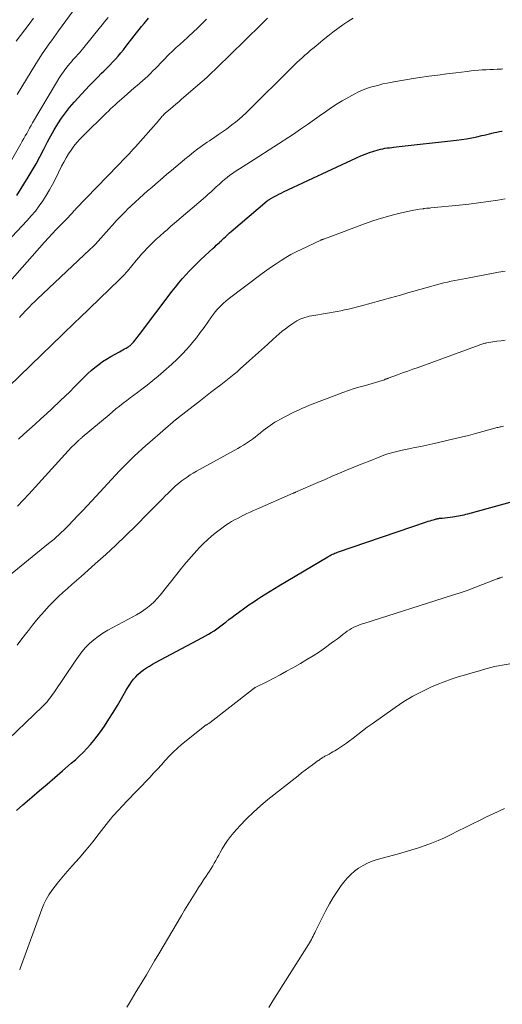
# Model space of a CAD drawing. Units: feet. Extents: x 1980000 to 1985019, y 506840 to 510000.
# Drawn here: x 1981657 to 1981738, y 509019 to 509185 of the extents above; entities that cross this region are included whole.
import ezdxf

# ---------------------------------------------------------------- set-up
doc = ezdxf.new("R2010")
doc.units = ezdxf.units.FT
doc.header["$LTSCALE"] = 100
doc.header["$MEASUREMENT"] = 0
doc.layers.add('CONTOUR INDEX', color=32, linetype='Continuous', lineweight=25)
doc.layers.add('CONTOUR INTERMEDIATE', color=40, linetype='Continuous', lineweight=15)

msp = doc.modelspace()

# ---------------------------------------------------------------- linework, layer by layer
at = {"layer": 'CONTOUR INDEX', "flags": 128}
for points, elevation in [([(1981656.42, 509155.1), (1981658.32, 509158.15), (1981659, 509159.28), (1981659.66, 509160.43), (1981660.29, 509161.59), (1981660.89, 509162.77), (1981661.05, 509163.08), (1981661.57, 509164.1), (1981662.11, 509165.12), (1981662.68, 509166.11), (1981663.26, 509167.1), (1981663.89, 509168.06), (1981664.55, 509168.99), (1981665.26, 509169.89), (1981666.01, 509170.75), (1981667.91, 509172.83), (1981668.57, 509173.54), (1981669.24, 509174.24), (1981669.93, 509174.92), (1981670.63, 509175.6), (1981671.02, 509175.98), (1981671.52, 509176.46), (1981672.01, 509176.96), (1981672.48, 509177.46), (1981672.95, 509177.98), (1981673.41, 509178.5), (1981673.85, 509179.03), (1981674.29, 509179.57), (1981674.72, 509180.12), (1981676.09, 509181.88), (1981676.5, 509182.41), (1981676.92, 509182.94), (1981677.33, 509183.46), (1981677.75, 509183.98), (1981678.47, 509184.86)], 880), ([(1981656.66, 509114.18), (1981657.59, 509115.04), (1981658.54, 509115.89), (1981659.49, 509116.74), (1981660.43, 509117.59), (1981661.36, 509118.45), (1981662.29, 509119.31), (1981663.74, 509120.68), (1981664.51, 509121.41), (1981665.28, 509122.16), (1981666.03, 509122.92), (1981666.78, 509123.68), (1981667.13, 509124.05), (1981667.7, 509124.62), (1981668.29, 509125.19), (1981668.89, 509125.73), (1981669.5, 509126.25), (1981670.14, 509126.75), (1981670.79, 509127.22), (1981671.47, 509127.65), (1981672.17, 509128.06), (1981673.63, 509128.85), (1981673.91, 509129.01), (1981674.2, 509129.17), (1981674.49, 509129.33), (1981674.77, 509129.49), (1981675.09, 509129.68), (1981675.21, 509129.76), (1981675.33, 509129.84), (1981675.45, 509129.93), (1981675.56, 509130.02), (1981675.67, 509130.12), (1981675.77, 509130.23), (1981675.87, 509130.34), (1981675.96, 509130.45), (1981676.18, 509130.73), (1981676.38, 509130.98), (1981676.58, 509131.24), (1981676.78, 509131.49), (1981676.98, 509131.75), (1981682.47, 509139.01), (1981683.02, 509139.72), (1981683.59, 509140.42), (1981684.17, 509141.1), (1981684.77, 509141.78), (1981685.38, 509142.43), (1981686.01, 509143.08), (1981686.65, 509143.71), (1981687.3, 509144.33), (1981689.34, 509146.24), (1981689.6, 509146.49), (1981689.87, 509146.74), (1981690.13, 509146.98), (1981690.4, 509147.23), (1981690.45, 509147.29), (1981690.69, 509147.51), (1981690.92, 509147.73), (1981691.16, 509147.95), (1981691.39, 509148.17), (1981691.63, 509148.39), (1981691.87, 509148.61), (1981692.11, 509148.82), (1981692.36, 509149.03), (1981698.43, 509154.18), (1981698.5, 509154.23), (1981698.57, 509154.29), (1981698.64, 509154.34), (1981698.71, 509154.39), (1981698.79, 509154.44), (1981698.86, 509154.49), (1981698.94, 509154.53), (1981699.02, 509154.58), (1981699.62, 509154.91), (1981700, 509155.12), (1981700.38, 509155.32), (1981700.76, 509155.51), (1981701.15, 509155.7), (1981713.41, 509161.44), (1981714.12, 509161.76), (1981714.84, 509162.05), (1981715.56, 509162.3), (1981716.3, 509162.53), (1981717.05, 509162.75), (1981717.42, 509162.85), (1981717.79, 509162.94), (1981718.17, 509163.01), (1981718.55, 509163.07), (1981718.92, 509163.12), (1981719.3, 509163.16), (1981719.68, 509163.21), (1981720.06, 509163.25), (1981730.17, 509164.38), (1981731.03, 509164.49), (1981731.88, 509164.62), (1981732.73, 509164.78), (1981733.58, 509164.96), (1981734.42, 509165.14), (1981734.84, 509165.24), (1981735.26, 509165.34), (1981735.69, 509165.45), (1981736.11, 509165.56), (1981736.53, 509165.66), (1981736.95, 509165.75), (1981737.38, 509165.82), (1981737.81, 509165.88), (1981737.86, 509165.88)], 900), ([(1981656.35, 509051.89), (1981657.43, 509052.83), (1981658.52, 509053.76), (1981658.91, 509054.1), (1981660.2, 509055.2), (1981661.48, 509056.3), (1981662.76, 509057.4), (1981664.05, 509058.5), (1981665.54, 509059.79), (1981666.22, 509060.38), (1981666.88, 509060.99), (1981667.52, 509061.62), (1981668.16, 509062.26), (1981668.76, 509062.92), (1981669.34, 509063.61), (1981669.89, 509064.32), (1981670.42, 509065.05), (1981671.1, 509066.05), (1981671.85, 509067.18), (1981672.58, 509068.32), (1981673.28, 509069.48), (1981673.97, 509070.66), (1981674.76, 509072.05), (1981675.05, 509072.53), (1981675.34, 509073), (1981675.66, 509073.45), (1981675.99, 509073.9), (1981676.35, 509074.32), (1981676.73, 509074.72), (1981677.14, 509075.08), (1981677.58, 509075.42), (1981677.65, 509075.47), (1981678.14, 509075.8), (1981678.64, 509076.12), (1981679.16, 509076.42), (1981679.68, 509076.71), (1981687.56, 509080.89), (1981688.05, 509081.16), (1981688.54, 509081.44), (1981689.02, 509081.74), (1981689.5, 509082.04), (1981689.96, 509082.36), (1981690.42, 509082.69), (1981690.88, 509083.03), (1981691.32, 509083.38), (1981691.48, 509083.5), (1981692, 509083.92), (1981692.52, 509084.32), (1981693.06, 509084.72), (1981693.59, 509085.11), (1981694.65, 509085.88), (1981695.35, 509086.37), (1981696.05, 509086.85), (1981696.76, 509087.33), (1981697.47, 509087.79), (1981698.19, 509088.25), (1981698.91, 509088.7), (1981699.64, 509089.14), (1981700.37, 509089.58), (1981708.58, 509094.45), (1981708.77, 509094.56), (1981708.96, 509094.67), (1981709.16, 509094.77), (1981709.36, 509094.87), (1981709.57, 509094.96), (1981709.77, 509095.05), (1981709.98, 509095.13), (1981710.19, 509095.2), (1981725.15, 509100.32), (1981725.44, 509100.42), (1981725.74, 509100.51), (1981726.03, 509100.6), (1981726.33, 509100.68), (1981726.65, 509100.77), (1981726.79, 509100.81), (1981726.92, 509100.84), (1981727.06, 509100.86), (1981727.2, 509100.89), (1981727.34, 509100.91), (1981727.47, 509100.92), (1981727.61, 509100.94), (1981727.75, 509100.96), (1981729.54, 509101.17), (1981729.86, 509101.21), (1981730.19, 509101.25), (1981730.5, 509101.31), (1981730.82, 509101.37), (1981731.14, 509101.43), (1981731.46, 509101.51), (1981731.77, 509101.58), (1981732.08, 509101.67), (1981745.27, 509105.3)], 920)]:
    msp.add_lwpolyline(points, dxfattribs=dict(at, elevation=elevation))
at = {"layer": 'CONTOUR INTERMEDIATE', "flags": 128}
for points, elevation in [([(1981656.48, 509172.04), (1981659.6, 509177.21), (1981660.07, 509177.96), (1981660.55, 509178.71), (1981661.05, 509179.45), (1981661.56, 509180.18), (1981661.8, 509180.52), (1981662.2, 509181.07), (1981662.6, 509181.63), (1981663, 509182.18), (1981663.4, 509182.73), (1981665.85, 509186.07)], 872), ([(1981650.36, 509142.67), (1981658.11, 509150.88), (1981658.82, 509151.68), (1981659.51, 509152.49), (1981660.15, 509153.34), (1981660.77, 509154.21), (1981661.34, 509155.11), (1981661.89, 509156.02), (1981662.4, 509156.95), (1981662.89, 509157.9), (1981663.92, 509159.99), (1981664.28, 509160.7), (1981664.66, 509161.39), (1981665.08, 509162.06), (1981665.51, 509162.72), (1981665.98, 509163.36), (1981666.47, 509163.98), (1981666.99, 509164.56), (1981667.54, 509165.13), (1981671.4, 509168.92), (1981671.77, 509169.27), (1981672.14, 509169.62), (1981672.5, 509169.97), (1981672.88, 509170.32), (1981673.25, 509170.67), (1981673.63, 509171.01), (1981674.01, 509171.34), (1981674.39, 509171.68), (1981676.11, 509173.14), (1981676.57, 509173.53), (1981677.03, 509173.93), (1981677.48, 509174.33), (1981677.93, 509174.73), (1981678.38, 509175.15), (1981678.81, 509175.56), (1981679.25, 509175.99), (1981679.67, 509176.41), (1981682.1, 509178.9), (1981682.35, 509179.16), (1981682.61, 509179.41), (1981682.88, 509179.66), (1981683.14, 509179.91), (1981683.41, 509180.16), (1981683.69, 509180.4), (1981683.96, 509180.65), (1981684.23, 509180.89), (1981685.23, 509181.8), (1981685.99, 509182.51), (1981686.75, 509183.22), (1981687.49, 509183.95), (1981688.22, 509184.7)], 884), ([(1981650.39, 509152.11), (1981657.07, 509163.76), (1981657.32, 509164.2), (1981657.57, 509164.64), (1981657.81, 509165.08), (1981658.06, 509165.52), (1981658.3, 509165.96), (1981658.54, 509166.41), (1981658.8, 509166.84), (1981659.05, 509167.28), (1981663.04, 509174.08), (1981663.45, 509174.75), (1981663.88, 509175.4), (1981664.34, 509176.03), (1981664.82, 509176.65), (1981665.3, 509177.24), (1981665.56, 509177.55), (1981665.82, 509177.85), (1981666.09, 509178.15), (1981666.36, 509178.44), (1981666.63, 509178.74), (1981666.9, 509179.03), (1981667.16, 509179.34), (1981667.42, 509179.64), (1981670.44, 509183.39), (1981670.76, 509183.79), (1981671.08, 509184.19), (1981671.39, 509184.59), (1981671.71, 509184.99)], 876), ([(1981655.24, 509140.68), (1981661.06, 509147.26), (1981661.7, 509147.97), (1981662.35, 509148.67), (1981663.01, 509149.37), (1981663.68, 509150.05), (1981664.79, 509151.18), (1981664.91, 509151.3), (1981665.02, 509151.41), (1981665.13, 509151.53), (1981665.24, 509151.66), (1981665.35, 509151.78), (1981665.46, 509151.9), (1981665.57, 509152.02), (1981665.68, 509152.15), (1981665.73, 509152.2), (1981665.86, 509152.35), (1981665.99, 509152.5), (1981666.13, 509152.65), (1981666.27, 509152.79), (1981673.43, 509160.2), (1981673.79, 509160.58), (1981674.16, 509160.96), (1981674.52, 509161.34), (1981674.88, 509161.72), (1981675.24, 509162.1), (1981675.6, 509162.49), (1981675.95, 509162.88), (1981676.3, 509163.27), (1981680.15, 509167.63), (1981680.3, 509167.81), (1981680.46, 509167.98), (1981680.61, 509168.16), (1981680.76, 509168.33), (1981681, 509168.6), (1981681.04, 509168.64), (1981681.07, 509168.68), (1981681.11, 509168.72), (1981681.14, 509168.76), (1981681.18, 509168.79), (1981681.22, 509168.83), (1981681.26, 509168.86), (1981681.3, 509168.9), (1981682.16, 509169.63), (1981682.63, 509170.03), (1981683.09, 509170.43), (1981683.56, 509170.84), (1981684.03, 509171.24), (1981687.49, 509174.2), (1981687.91, 509174.58), (1981688.33, 509174.95), (1981688.75, 509175.34), (1981689.15, 509175.72), (1981689.61, 509176.16), (1981690.24, 509176.78), (1981690.87, 509177.39), (1981691.5, 509178), (1981692.13, 509178.62), (1981697.38, 509183.78), (1981697.93, 509184.31), (1981698.48, 509184.83)], 888), ([(1981656.28, 509180.99), (1981657, 509181.95), (1981657.73, 509182.92), (1981658.46, 509183.87), (1981659.22, 509184.86)], 868), ([(1981656.86, 509134.64), (1981657.07, 509134.87), (1981657.27, 509135.09), (1981657.48, 509135.31), (1981657.68, 509135.54), (1981658.09, 509135.97), (1981658.51, 509136.41), (1981658.93, 509136.84), (1981659.36, 509137.26), (1981659.79, 509137.68), (1981668.65, 509146.01), (1981669.13, 509146.48), (1981669.6, 509146.95), (1981670.06, 509147.43), (1981670.51, 509147.92), (1981670.96, 509148.42), (1981671.41, 509148.92), (1981671.85, 509149.42), (1981672.29, 509149.92), (1981672.49, 509150.15), (1981673.04, 509150.76), (1981673.6, 509151.36), (1981674.17, 509151.95), (1981674.74, 509152.53), (1981674.94, 509152.72), (1981675.6, 509153.37), (1981676.28, 509154), (1981676.96, 509154.63), (1981677.65, 509155.24), (1981678.34, 509155.85), (1981679.04, 509156.46), (1981679.74, 509157.07), (1981680.44, 509157.67), (1981681.59, 509158.66), (1981682.33, 509159.28), (1981683.06, 509159.91), (1981683.8, 509160.53), (1981684.54, 509161.15), (1981684.58, 509161.18), (1981685.3, 509161.77), (1981686.04, 509162.35), (1981686.8, 509162.91), (1981687.56, 509163.46), (1981688.36, 509164.03), (1981688.73, 509164.29), (1981689.1, 509164.55), (1981689.47, 509164.8), (1981689.85, 509165.06), (1981690.27, 509165.35), (1981690.43, 509165.46), (1981690.6, 509165.57), (1981690.76, 509165.68), (1981690.93, 509165.79), (1981691.09, 509165.9), (1981691.25, 509166.01), (1981691.42, 509166.13), (1981691.58, 509166.24), (1981692.49, 509166.93), (1981693.1, 509167.4), (1981693.69, 509167.89), (1981694.27, 509168.4), (1981694.82, 509168.93), (1981702.94, 509176.97), (1981703.38, 509177.39), (1981703.81, 509177.81), (1981704.26, 509178.22), (1981704.71, 509178.62), (1981705.16, 509179.01), (1981705.62, 509179.41), (1981706.08, 509179.79), (1981706.55, 509180.18), (1981707.79, 509181.2), (1981708.6, 509181.85), (1981709.42, 509182.49), (1981710.25, 509183.11), (1981711.1, 509183.73), (1981711.96, 509184.31), (1981712.84, 509184.86)], 892), ([(1981655.01, 509122.97), (1981660.62, 509128.41), (1981660.95, 509128.73), (1981661.28, 509129.06), (1981661.62, 509129.38), (1981661.95, 509129.7), (1981662.28, 509130.03), (1981662.61, 509130.35), (1981662.95, 509130.68), (1981663.28, 509131), (1981664.04, 509131.74), (1981664.76, 509132.44), (1981665.47, 509133.13), (1981666.19, 509133.83), (1981666.91, 509134.52), (1981673.63, 509141.01), (1981673.8, 509141.18), (1981673.97, 509141.34), (1981674.14, 509141.51), (1981674.31, 509141.68), (1981674.53, 509141.9), (1981674.59, 509141.96), (1981674.65, 509142.03), (1981674.7, 509142.09), (1981674.76, 509142.16), (1981674.82, 509142.22), (1981674.87, 509142.29), (1981674.93, 509142.35), (1981674.98, 509142.42), (1981676.42, 509144.18), (1981676.87, 509144.71), (1981677.34, 509145.25), (1981677.81, 509145.76), (1981678.3, 509146.28), (1981678.79, 509146.78), (1981679.29, 509147.27), (1981679.81, 509147.75), (1981680.33, 509148.22), (1981680.47, 509148.34), (1981681.06, 509148.87), (1981681.66, 509149.4), (1981682.26, 509149.92), (1981682.86, 509150.44), (1981688.05, 509154.89), (1981688.52, 509155.31), (1981689, 509155.73), (1981689.46, 509156.15), (1981689.92, 509156.58), (1981690.05, 509156.7), (1981690.45, 509157.07), (1981690.86, 509157.44), (1981691.27, 509157.79), (1981691.7, 509158.14), (1981692.13, 509158.48), (1981692.57, 509158.8), (1981693.03, 509159.1), (1981693.49, 509159.4), (1981693.78, 509159.58), (1981694.39, 509159.95), (1981695.01, 509160.33), (1981695.61, 509160.72), (1981696.22, 509161.11), (1981702.81, 509165.41), (1981704, 509166.21), (1981705.19, 509167.02), (1981706.37, 509167.85), (1981707.53, 509168.69), (1981707.78, 509168.87), (1981708.83, 509169.61), (1981709.89, 509170.32), (1981710.99, 509170.99), (1981712.11, 509171.62), (1981713.11, 509172.16), (1981713.75, 509172.48), (1981714.4, 509172.78), (1981715.07, 509173.03), (1981715.75, 509173.26), (1981716.45, 509173.46), (1981717.14, 509173.64), (1981717.84, 509173.81), (1981718.55, 509173.96), (1981719.05, 509174.06), (1981720.01, 509174.24), (1981720.97, 509174.42), (1981721.94, 509174.58), (1981722.9, 509174.72), (1981724, 509174.88), (1981725.52, 509175.1), (1981727.04, 509175.31), (1981728.57, 509175.51), (1981730.09, 509175.7), (1981731.99, 509175.93), (1981732.62, 509176), (1981733.25, 509176.06), (1981733.88, 509176.11), (1981734.51, 509176.16), (1981734.54, 509176.16), (1981735.16, 509176.19), (1981735.77, 509176.23), (1981736.39, 509176.26), (1981737.01, 509176.29), (1981737.65, 509176.31), (1981737.95, 509176.33)], 896), ([(1981656.52, 509102.97), (1981657.46, 509103.97), (1981658.39, 509104.99), (1981664.99, 509112.23), (1981665.17, 509112.43), (1981665.36, 509112.62), (1981665.54, 509112.81), (1981665.73, 509113), (1981665.78, 509113.05), (1981665.95, 509113.21), (1981666.12, 509113.38), (1981666.29, 509113.54), (1981666.46, 509113.7), (1981666.62, 509113.84), (1981666.72, 509113.93), (1981666.81, 509114.02), (1981666.91, 509114.1), (1981667, 509114.19), (1981667.1, 509114.27), (1981667.2, 509114.36), (1981667.3, 509114.44), (1981667.39, 509114.53), (1981671.87, 509118.3), (1981672.45, 509118.79), (1981673.04, 509119.27), (1981673.64, 509119.75), (1981674.23, 509120.21), (1981674.84, 509120.68), (1981675.44, 509121.14), (1981676.05, 509121.59), (1981676.66, 509122.05), (1981677.35, 509122.56), (1981678.3, 509123.28), (1981679.23, 509124.02), (1981680.14, 509124.78), (1981681.04, 509125.56), (1981682.43, 509126.8), (1981683.3, 509127.61), (1981684.14, 509128.44), (1981684.94, 509129.32), (1981685.71, 509130.22), (1981685.85, 509130.39), (1981686.53, 509131.23), (1981687.18, 509132.08), (1981687.82, 509132.94), (1981688.45, 509133.81), (1981689.09, 509134.74), (1981689.4, 509135.15), (1981689.71, 509135.55), (1981690.04, 509135.94), (1981690.38, 509136.32), (1981690.74, 509136.68), (1981691.1, 509137.03), (1981691.49, 509137.36), (1981691.89, 509137.68), (1981697.58, 509141.98), (1981698.36, 509142.55), (1981699.14, 509143.11), (1981699.94, 509143.65), (1981700.74, 509144.19), (1981701.56, 509144.69), (1981702.4, 509145.17), (1981703.25, 509145.63), (1981704.11, 509146.05), (1981707.41, 509147.61), (1981707.46, 509147.63), (1981707.52, 509147.65), (1981707.57, 509147.67), (1981707.63, 509147.69), (1981707.68, 509147.71), (1981707.74, 509147.73), (1981707.79, 509147.75), (1981707.85, 509147.77), (1981708.03, 509147.83), (1981708.18, 509147.88), (1981708.33, 509147.94), (1981708.47, 509147.99), (1981708.62, 509148.04), (1981714.75, 509150.35), (1981716.15, 509150.85), (1981717.57, 509151.31), (1981719, 509151.7), (1981720.44, 509152.06), (1981722.73, 509152.59), (1981723.04, 509152.65), (1981723.34, 509152.71), (1981723.65, 509152.76), (1981723.96, 509152.8), (1981724.54, 509152.87), (1981724.56, 509152.87), (1981724.58, 509152.88), (1981724.6, 509152.88), (1981724.62, 509152.88), (1981724.71, 509152.89), (1981724.73, 509152.9), (1981724.76, 509152.9), (1981724.78, 509152.9), (1981724.8, 509152.9), (1981725.14, 509152.94), (1981725.32, 509152.96), (1981725.51, 509152.97), (1981725.7, 509152.99), (1981725.89, 509153.01), (1981730.62, 509153.48), (1981732.24, 509153.66), (1981733.86, 509153.85), (1981735.48, 509154.08), (1981737.1, 509154.32), (1981738.36, 509154.52)], 904), ([(1981654.38, 509090.67), (1981661.74, 509096.66), (1981662.17, 509097.02), (1981662.61, 509097.38), (1981663.03, 509097.75), (1981663.46, 509098.13), (1981663.87, 509098.51), (1981664.28, 509098.9), (1981664.68, 509099.3), (1981665.08, 509099.7), (1981665.87, 509100.53), (1981666.65, 509101.36), (1981667.43, 509102.19), (1981668.21, 509103.02), (1981668.98, 509103.85), (1981673.65, 509108.86), (1981674.25, 509109.49), (1981674.86, 509110.12), (1981675.48, 509110.73), (1981676.11, 509111.34), (1981676.76, 509111.94), (1981677.4, 509112.53), (1981678.06, 509113.11), (1981678.72, 509113.68), (1981683.11, 509117.47), (1981683.16, 509117.51), (1981683.21, 509117.56), (1981683.26, 509117.6), (1981683.31, 509117.65), (1981683.37, 509117.69), (1981683.42, 509117.73), (1981683.47, 509117.78), (1981683.53, 509117.82), (1981687.23, 509120.71), (1981688.08, 509121.37), (1981688.92, 509122.03), (1981689.77, 509122.68), (1981690.62, 509123.33), (1981691.77, 509124.22), (1981692.04, 509124.43), (1981692.31, 509124.64), (1981692.58, 509124.86), (1981692.85, 509125.08), (1981693.11, 509125.3), (1981693.37, 509125.52), (1981693.63, 509125.75), (1981693.88, 509125.98), (1981695.45, 509127.4), (1981696.45, 509128.3), (1981697.44, 509129.2), (1981698.44, 509130.09), (1981699.44, 509130.98), (1981700.44, 509131.87), (1981700.95, 509132.31), (1981701.47, 509132.73), (1981702.01, 509133.13), (1981702.56, 509133.52), (1981703.05, 509133.85), (1981703.37, 509134.05), (1981703.7, 509134.23), (1981704.04, 509134.38), (1981704.39, 509134.52), (1981704.75, 509134.64), (1981705.11, 509134.74), (1981705.48, 509134.82), (1981705.85, 509134.89), (1981706.9, 509135.06), (1981707.55, 509135.16), (1981708.2, 509135.27), (1981708.84, 509135.38), (1981709.49, 509135.49), (1981710.13, 509135.61), (1981710.78, 509135.74), (1981711.41, 509135.89), (1981712.05, 509136.04), (1981714.22, 509136.59), (1981715.86, 509137.02), (1981717.5, 509137.46), (1981719.13, 509137.92), (1981720.76, 509138.39), (1981722, 509138.76), (1981723.01, 509139.05), (1981724.01, 509139.34), (1981725.02, 509139.62), (1981726.03, 509139.89), (1981726.83, 509140.11), (1981727.45, 509140.26), (1981728.06, 509140.41), (1981728.68, 509140.55), (1981729.29, 509140.69), (1981729.91, 509140.81), (1981730.53, 509140.93), (1981731.15, 509141.06), (1981731.77, 509141.17), (1981737.24, 509142.21), (1981738.35, 509142.41)], 908), ([(1981656.45, 509079.61), (1981657.26, 509080.67), (1981658.06, 509081.72), (1981658.34, 509082.09), (1981659.02, 509082.95), (1981659.71, 509083.8), (1981660.42, 509084.64), (1981661.14, 509085.46), (1981661.25, 509085.58), (1981661.94, 509086.33), (1981662.65, 509087.06), (1981663.38, 509087.77), (1981664.13, 509088.46), (1981664.89, 509089.14), (1981665.65, 509089.82), (1981666.41, 509090.5), (1981667.18, 509091.17), (1981669.57, 509093.27), (1981671.31, 509094.83), (1981673.02, 509096.41), (1981674.7, 509098.02), (1981676.35, 509099.66), (1981678.37, 509101.69), (1981679, 509102.33), (1981679.63, 509102.97), (1981680.26, 509103.61), (1981680.89, 509104.25), (1981681.29, 509104.66), (1981681.72, 509105.09), (1981682.16, 509105.51), (1981682.6, 509105.93), (1981683.05, 509106.34), (1981683.52, 509106.74), (1981683.99, 509107.12), (1981684.47, 509107.48), (1981684.97, 509107.84), (1981685.49, 509108.18), (1981686.01, 509108.51), (1981686.53, 509108.82), (1981687.07, 509109.13), (1981693.46, 509112.63), (1981693.96, 509112.92), (1981694.46, 509113.21), (1981694.95, 509113.52), (1981695.43, 509113.84), (1981695.47, 509113.87), (1981695.92, 509114.19), (1981696.37, 509114.52), (1981696.81, 509114.87), (1981697.24, 509115.22), (1981697.36, 509115.32), (1981697.73, 509115.63), (1981698.11, 509115.92), (1981698.5, 509116.21), (1981698.89, 509116.49), (1981699.3, 509116.76), (1981699.7, 509117.02), (1981700.12, 509117.26), (1981700.54, 509117.5), (1981700.74, 509117.62), (1981701.27, 509117.9), (1981701.81, 509118.18), (1981702.34, 509118.46), (1981702.88, 509118.72), (1981703.02, 509118.79), (1981703.64, 509119.08), (1981704.25, 509119.36), (1981704.88, 509119.62), (1981705.51, 509119.88), (1981710.11, 509121.66), (1981711.08, 509122.02), (1981712.05, 509122.36), (1981713.03, 509122.68), (1981714.02, 509122.97), (1981714.89, 509123.21), (1981715.45, 509123.37), (1981716.01, 509123.53), (1981716.57, 509123.7), (1981717.12, 509123.88), (1981718.07, 509124.18), (1981718.15, 509124.21), (1981718.23, 509124.24), (1981718.31, 509124.26), (1981718.39, 509124.29), (1981718.47, 509124.33), (1981718.55, 509124.36), (1981718.63, 509124.39), (1981718.71, 509124.42), (1981720.27, 509124.99), (1981721.14, 509125.31), (1981722, 509125.62), (1981722.86, 509125.94), (1981723.72, 509126.25), (1981733.96, 509129.99), (1981734.11, 509130.05), (1981734.27, 509130.1), (1981734.43, 509130.15), (1981734.59, 509130.2), (1981734.76, 509130.24), (1981734.92, 509130.28), (1981735.08, 509130.32), (1981735.25, 509130.35), (1981736.28, 509130.52), (1981736.97, 509130.63), (1981737.65, 509130.72), (1981738.34, 509130.8)], 912), ([(1981653.58, 509062.5), (1981660.71, 509069.32), (1981660.98, 509069.59), (1981661.24, 509069.85), (1981661.49, 509070.13), (1981661.73, 509070.42), (1981661.96, 509070.71), (1981662.19, 509071.01), (1981662.41, 509071.31), (1981662.62, 509071.62), (1981666.17, 509076.96), (1981666.73, 509077.74), (1981667.31, 509078.49), (1981667.95, 509079.2), (1981668.61, 509079.88), (1981669.32, 509080.51), (1981670.07, 509081.1), (1981670.86, 509081.62), (1981671.67, 509082.11), (1981675.87, 509084.37), (1981676.51, 509084.73), (1981677.13, 509085.11), (1981677.74, 509085.52), (1981678.34, 509085.95), (1981678.91, 509086.41), (1981679.45, 509086.9), (1981679.95, 509087.43), (1981680.43, 509087.99), (1981683.24, 509091.54), (1981684.05, 509092.55), (1981684.88, 509093.54), (1981685.72, 509094.52), (1981686.59, 509095.48), (1981687, 509095.94), (1981687.69, 509096.64), (1981688.39, 509097.32), (1981689.13, 509097.97), (1981689.89, 509098.59), (1981690.56, 509099.1), (1981691.01, 509099.43), (1981691.47, 509099.76), (1981691.94, 509100.06), (1981692.42, 509100.36), (1981692.91, 509100.63), (1981693.41, 509100.9), (1981693.91, 509101.16), (1981694.41, 509101.42), (1981694.48, 509101.45), (1981695.02, 509101.71), (1981695.56, 509101.96), (1981696.11, 509102.21), (1981696.65, 509102.45), (1981702.76, 509105.11), (1981702.8, 509105.13), (1981702.85, 509105.15), (1981702.9, 509105.17), (1981702.95, 509105.19), (1981703, 509105.21), (1981703.05, 509105.24), (1981703.1, 509105.26), (1981703.15, 509105.28), (1981705.71, 509106.39), (1981706.91, 509106.92), (1981708.12, 509107.44), (1981709.33, 509107.96), (1981710.53, 509108.48), (1981711.74, 509108.99), (1981712.96, 509109.49), (1981714.17, 509109.99), (1981715.39, 509110.47), (1981717.58, 509111.34), (1981718, 509111.5), (1981718.43, 509111.65), (1981718.86, 509111.79), (1981719.29, 509111.92), (1981719.73, 509112.03), (1981720.17, 509112.14), (1981720.61, 509112.25), (1981721.05, 509112.34), (1981722.17, 509112.57), (1981723.18, 509112.77), (1981724.18, 509112.98), (1981725.18, 509113.2), (1981726.18, 509113.42), (1981729.75, 509114.24), (1981730.97, 509114.52), (1981732.17, 509114.82), (1981733.38, 509115.14), (1981734.58, 509115.47), (1981736.62, 509116.05), (1981736.8, 509116.1), (1981736.97, 509116.14), (1981737.15, 509116.18), (1981737.33, 509116.22), (1981737.5, 509116.26), (1981737.68, 509116.29), (1981737.86, 509116.32), (1981738.04, 509116.35)], 916), ([(1981656.88, 509025.15), (1981656.96, 509025.37), (1981660.62, 509035.29), (1981660.96, 509036.12), (1981661.35, 509036.92), (1981661.8, 509037.69), (1981662.29, 509038.44), (1981662.83, 509039.16), (1981663.38, 509039.88), (1981663.95, 509040.57), (1981664.54, 509041.25), (1981665.7, 509042.56), (1981666.86, 509043.89), (1981668.01, 509045.24), (1981669.13, 509046.62), (1981670.23, 509048.01), (1981671.79, 509050.01), (1981672.13, 509050.44), (1981672.48, 509050.86), (1981672.84, 509051.26), (1981673.21, 509051.67), (1981673.59, 509052.06), (1981673.96, 509052.46), (1981674.34, 509052.86), (1981674.72, 509053.25), (1981678.7, 509057.42), (1981679.36, 509058.12), (1981680.01, 509058.82), (1981680.65, 509059.54), (1981681.29, 509060.26), (1981681.94, 509060.96), (1981682.61, 509061.65), (1981683.32, 509062.29), (1981684.05, 509062.92), (1981687.87, 509066.01), (1981687.94, 509066.07), (1981688.02, 509066.12), (1981688.1, 509066.17), (1981688.18, 509066.22), (1981688.26, 509066.26), (1981688.34, 509066.31), (1981688.42, 509066.35), (1981688.49, 509066.4), (1981688.52, 509066.42), (1981688.6, 509066.47), (1981688.69, 509066.53), (1981688.77, 509066.59), (1981688.86, 509066.66), (1981695.92, 509072.19), (1981695.98, 509072.23), (1981696.03, 509072.27), (1981696.09, 509072.31), (1981696.15, 509072.35), (1981696.21, 509072.39), (1981696.27, 509072.43), (1981696.33, 509072.46), (1981696.4, 509072.49), (1981698.45, 509073.53), (1981699.53, 509074.09), (1981700.61, 509074.66), (1981701.68, 509075.24), (1981702.74, 509075.83), (1981704.02, 509076.56), (1981705.09, 509077.19), (1981706.14, 509077.84), (1981707.17, 509078.52), (1981708.18, 509079.23), (1981709.17, 509079.95), (1981709.68, 509080.32), (1981710.19, 509080.69), (1981710.69, 509081.07), (1981711.18, 509081.45), (1981711.48, 509081.68), (1981711.83, 509081.94), (1981712.2, 509082.18), (1981712.58, 509082.41), (1981712.97, 509082.62), (1981713.37, 509082.8), (1981713.78, 509082.98), (1981714.19, 509083.13), (1981714.61, 509083.28), (1981729.32, 509087.94), (1981730.63, 509088.37), (1981731.94, 509088.82), (1981733.24, 509089.29), (1981734.53, 509089.78), (1981737, 509090.75), (1981737.05, 509090.77), (1981737.1, 509090.79), (1981737.16, 509090.81), (1981737.21, 509090.83), (1981737.26, 509090.85), (1981737.32, 509090.87), (1981737.37, 509090.89), (1981737.43, 509090.91), (1981737.55, 509090.94), (1981737.67, 509090.98), (1981737.79, 509091.01), (1981737.91, 509091.04)], 924), ([(1981674.87, 509018.84), (1981675.26, 509019.5), (1981675.65, 509020.15), (1981676.04, 509020.8), (1981676.44, 509021.46), (1981676.83, 509022.11), (1981677.44, 509023.13), (1981678.14, 509024.29), (1981678.83, 509025.45), (1981679.52, 509026.62), (1981680.21, 509027.79), (1981684.01, 509034.22), (1981684.55, 509035.13), (1981685.09, 509036.02), (1981685.64, 509036.92), (1981686.19, 509037.81), (1981686.49, 509038.29), (1981686.91, 509038.93), (1981687.32, 509039.58), (1981687.74, 509040.22), (1981688.17, 509040.86), (1981688.45, 509041.28), (1981688.73, 509041.71), (1981689.01, 509042.14), (1981689.27, 509042.58), (1981689.53, 509043.03), (1981689.78, 509043.48), (1981690.03, 509043.93), (1981690.28, 509044.38), (1981690.53, 509044.83), (1981690.85, 509045.41), (1981691.29, 509046.14), (1981691.75, 509046.85), (1981692.27, 509047.52), (1981692.81, 509048.16), (1981693.84, 509049.3), (1981694.95, 509050.46), (1981696.1, 509051.59), (1981697.3, 509052.66), (1981698.53, 509053.69), (1981703.59, 509057.7), (1981704.19, 509058.17), (1981704.8, 509058.63), (1981705.4, 509059.09), (1981706.02, 509059.54), (1981706.98, 509060.25), (1981707.11, 509060.34), (1981707.25, 509060.44), (1981707.38, 509060.53), (1981707.52, 509060.62), (1981707.66, 509060.71), (1981707.81, 509060.8), (1981707.95, 509060.88), (1981708.1, 509060.96), (1981708.46, 509061.16), (1981708.79, 509061.33), (1981709.12, 509061.52), (1981709.44, 509061.7), (1981709.76, 509061.89), (1981710.19, 509062.15), (1981710.71, 509062.48), (1981711.23, 509062.82), (1981711.74, 509063.19), (1981712.23, 509063.56), (1981712.82, 509064.03), (1981713.61, 509064.64), (1981714.41, 509065.25), (1981715.21, 509065.84), (1981716.02, 509066.43), (1981719.87, 509069.18), (1981721.34, 509070.15), (1981722.84, 509071.06), (1981724.4, 509071.86), (1981726, 509072.6), (1981726.94, 509073), (1981728.1, 509073.46), (1981729.27, 509073.9), (1981730.46, 509074.29), (1981731.66, 509074.65), (1981732.81, 509074.98), (1981733.43, 509075.16), (1981734.06, 509075.33), (1981734.69, 509075.51), (1981735.32, 509075.69), (1981735.95, 509075.86), (1981736.58, 509076.01), (1981737.22, 509076.15), (1981737.86, 509076.27), (1981742.09, 509076.98)], 928), ([(1981698.71, 509018.8), (1981699.04, 509019.36), (1981699.38, 509019.92), (1981705.36, 509029.38), (1981705.52, 509029.65), (1981705.68, 509029.92), (1981705.83, 509030.21), (1981705.97, 509030.49), (1981706.1, 509030.78), (1981706.24, 509031.06), (1981706.38, 509031.35), (1981706.52, 509031.63), (1981708.27, 509035.1), (1981708.85, 509036.18), (1981709.47, 509037.24), (1981710.15, 509038.27), (1981710.85, 509039.27), (1981711.29, 509039.86), (1981711.84, 509040.52), (1981712.43, 509041.14), (1981713.07, 509041.7), (1981713.76, 509042.21), (1981714.5, 509042.65), (1981715.26, 509043.04), (1981716.05, 509043.36), (1981716.87, 509043.62), (1981720.45, 509044.6), (1981721.57, 509044.92), (1981722.69, 509045.25), (1981723.8, 509045.61), (1981724.9, 509045.98), (1981726, 509046.39), (1981727.08, 509046.82), (1981728.14, 509047.3), (1981729.19, 509047.81), (1981730.45, 509048.44), (1981731.64, 509049.03), (1981732.84, 509049.62), (1981734.03, 509050.21), (1981735.23, 509050.78), (1981736.46, 509051.37), (1981737.05, 509051.65), (1981737.64, 509051.92), (1981738.23, 509052.18)], 932)]:
    msp.add_lwpolyline(points, dxfattribs=dict(at, elevation=elevation))

doc.saveas('drawing.dxf')
